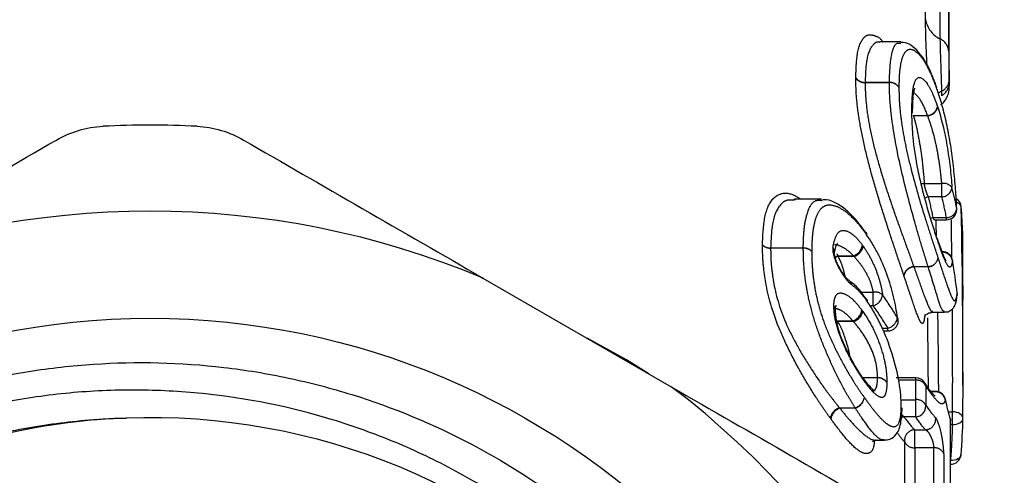
# Model space of a CAD drawing. Extents: x 48 to 366, y 90 to 209.
# Drawn here: x 246 to 260, y 177 to 184 of the extents above; entities that cross this region are included whole.
import ezdxf

# ---------------------------------------------------------------- set-up
doc = ezdxf.new("R2010")
doc.units = 0
doc.linetypes.add('PHANTOM', pattern=[12.7, 6.35, -1.27, 1.27, -1.27, 1.27, -1.27])
doc.layers.get('0').update_dxf_attribs({"linetype": 'CONTINUOUS'})

msp = doc.modelspace()

# ---------------------------------------------------------------- linework, layer by layer
at = {"color": 7, "linetype": 'CONTINUOUS'}
for p, q in [((259.078, 182.724), (259.078, 185.797)), ((258.378, 183.34), (258.069, 183.34)), ((258.546, 182.315), (258.547, 182.341)), ((259.144, 181.498), (259.143, 181.499)), ((256.823, 181.052), (256.846, 181.05)), ((257.225, 181.056), (256.827, 181.056)), ((259.253, 180.941), (259.253, 180.946)), ((259.188, 180.915), (259.187, 180.922)), ((258.863, 180.757), (259.038, 180.757)), ((257.867, 180.571), (257.826, 180.625)), ((258.907, 180.473), (258.903, 180.487)), ((258.905, 180.478), (258.904, 180.48)), ((258.918, 180.446), (258.906, 180.48)), ((259.125, 180.164), (259.125, 180.17)), ((252.311, 179.91), (255.044, 178.332)), ((257.625, 179.873), (257.622, 179.875)), ((259.194, 179.688), (259.194, 179.693)), ((257.876, 179.602), (257.862, 179.621)), ((259.278, 178.347), (259.278, 179.589)), ((258.834, 179.414), (259.006, 179.414)), ((258.118, 179.142), (258.188, 179.142)), ((257.835, 178.445), (257.822, 178.464)), ((258.594, 178.462), (258.308, 178.462)), ((258.718, 178.395), (258.721, 178.391)), ((258.729, 178.379), (258.719, 178.396)), ((257.961, 178.272), (257.985, 178.273)), ((258.876, 178.264), (258.811, 178.264)), ((259.021, 178.154), (259.023, 178.138)), ((259.093, 177.869), (259.095, 177.855)), ((259.097, 175.734), (259.097, 177.835)), ((258.015, 177.554), (258.132, 177.554)), ((259.249, 177.347), (259.248, 177.342)), ((259.097, 177.205), (259.099, 177.205))]:
    msp.add_line(p, q, dxfattribs=at)
at = {"color": 8, "linetype": 'PHANTOM'}
for p, q in [((258.734, 183.664), (258.734, 184.263)), ((257.858, 182.753), (258.209, 182.753)), ((258.209, 182.75), (257.858, 182.75)), ((258.209, 182.75), (258.209, 182.753)), ((258.558, 182.272), (258.763, 182.272)), ((258.558, 182.268), (258.558, 182.272)), ((258.766, 182.268), (258.558, 182.268)), ((258.715, 181.282), (258.97, 181.282)), ((258.97, 181.091), (258.97, 181.282)), ((258.97, 181.091), (258.777, 181.091)), ((258.844, 180.79), (259.038, 180.79)), ((259.038, 180.757), (259.038, 180.79)), ((256.486, 180.347), (256.96, 180.347)), ((256.96, 180.345), (256.486, 180.345)), ((256.96, 180.345), (256.96, 180.347)), ((257.446, 180.265), (257.463, 180.233)), ((257.463, 180.233), (257.687, 180.233)), ((257.463, 180.225), (257.463, 180.233)), ((257.699, 180.225), (257.463, 180.225)), ((258.563, 180.076), (258.771, 180.076)), ((258.771, 180.072), (258.566, 180.072)), ((258.771, 180.072), (258.771, 180.076)), ((257.8, 179.705), (257.975, 179.705)), ((257.975, 179.508), (257.975, 179.705)), ((257.975, 179.508), (257.925, 179.508)), ((257.456, 179.288), (257.678, 179.288)), ((257.456, 179.278), (257.456, 179.288)), ((257.693, 179.278), (257.456, 179.278)), ((258.1, 179.183), (258.188, 179.183)), ((258.188, 179.142), (258.188, 179.183)), ((257.836, 178.463), (258.037, 178.463)), ((258.037, 178.459), (257.836, 178.459)), ((258.594, 178.427), (258.341, 178.427)), ((258.594, 178.427), (258.594, 178.462)), ((258.594, 178.143), (258.594, 178.427)), ((258.737, 178.346), (258.737, 178.063)), ((258.876, 178.258), (258.815, 178.258)), ((258.876, 178.258), (258.876, 178.264)), ((258.376, 178.143), (258.594, 178.143)), ((258.594, 177.892), (258.594, 178.143)), ((257.482, 178.025), (257.715, 178.025)), ((257.715, 178.019), (257.491, 178.019)), ((257.715, 178.019), (257.715, 178.025)), ((259.068, 177.966), (259.127, 177.966)), ((259.127, 177.78), (259.127, 177.966)), ((258.594, 177.892), (258.425, 177.892)), ((259.095, 175.738), (259.095, 177.855)), ((259.095, 177.855), (259.097, 177.835)), ((258.577, 177.707), (258.734, 177.707)), ((258.577, 177.444), (258.577, 177.707)), ((259.127, 177.78), (259.097, 177.78)), ((258.432, 176.376), (258.432, 177.531)), ((258.577, 177.444), (258.577, 176.28)), ((258.854, 177.444), (258.577, 177.444)), ((258.854, 176.059), (258.854, 177.444)), ((259, 177.354), (259, 175.878)), ((259.097, 177.259), (259.099, 177.259)), ((259.099, 177.205), (259.099, 177.259))]:
    msp.add_line(p, q, dxfattribs=at)
at = {"color": 8, "linetype": 'PHANTOM', "flags": 128}
for points in [[(258.943, 185.587), (258.944, 185.199), (258.944, 183.65), (258.944, 183.453), (258.944, 183.386)], [(258.924, 182.589), (258.921, 182.608), (258.918, 182.616)], [(258.922, 182.602), (258.923, 182.603), (258.965, 182.627)], [(258.546, 182.316), (258.545, 182.331), (258.536, 182.358)], [(258.669, 181.283), (258.69, 181.282), (258.715, 181.282)], [(258.723, 181.078), (258.747, 181.086), (258.777, 181.091)], [(258.806, 180.784), (258.814, 180.786), (258.844, 180.79)], [(257.868, 180.573), (257.876, 180.558), (257.878, 180.54)], [(258.911, 180.453), (258.908, 180.472), (258.907, 180.473)], [(257.463, 180.233), (257.437, 180.221), (257.422, 180.211)], [(257.463, 180.225), (257.438, 180.212), (257.424, 180.203)], [(257.888, 179.57), (257.885, 179.588), (257.878, 179.603)], [(254.72, 178.519), (254.392, 178.721), (253.821, 179.038)], [(259.277, 177.875), (259.274, 177.893), (259.266, 177.909), (259.252, 177.925), (259.233, 177.939), (259.211, 177.95), (259.185, 177.959), (259.156, 177.964), (259.127, 177.966)], [(258.425, 177.892), (258.394, 177.885), (258.382, 177.881)], [(259.127, 177.78), (259.156, 177.781), (259.184, 177.787), (259.21, 177.795), (259.233, 177.807), (259.251, 177.822), (259.265, 177.838), (259.274, 177.856), (259.277, 177.875)], [(259.248, 177.342), (259.246, 177.329), (259.237, 177.311), (259.223, 177.295), (259.205, 177.282), (259.182, 177.271), (259.156, 177.263), (259.128, 177.259), (259.099, 177.259)]]:
    msp.add_lwpolyline(points, dxfattribs=at)
at = {"color": 7, "linetype": 'CONTINUOUS', "flags": 128}
for points in [[(258.924, 182.589), (258.921, 182.607), (258.921, 182.607)], [(258.546, 182.312), (258.545, 182.325), (258.536, 182.352)], [(257.878, 180.54), (257.876, 180.557), (257.87, 180.571)], [(258.904, 180.483), (258.904, 180.482), (258.907, 180.464)], [(259.194, 179.688), (259.194, 179.659), (259.194, 179.658)], [(257.88, 179.6), (257.886, 179.587), (257.888, 179.57)], [(258.337, 179.311), (258.335, 179.317), (258.326, 179.337)], [(257.83, 178.433), (257.828, 178.45), (257.821, 178.464)], [(257.965, 177.531), (257.973, 177.538), (258.018, 177.554), (258.018, 177.554), (258.018, 177.554)]]:
    msp.add_lwpolyline(points, dxfattribs=at)
at = {"color": 7, "linetype": 'CONTINUOUS'}
msp.add_circle((247.478, 168.382), 10.943, dxfattribs=at)
at = {"color": 8, "linetype": 'PHANTOM'}
for centre, radius, start, end in [((259.106, 183.726), 0.376, 189.3926, 244.5961), ((258.85, 183.185), 0.222, 5.5642, 64.9424), ((257.852, 182.911), 0.158, 214.6199, 272.1533), ((257.849, 182.907), 0.158, 216.1054, 273.12), ((258.216, 182.597), 0.156, 32.5789, 92.4247), ((258.219, 182.594), 0.156, 34.0294, 93.3498), ((258.896, 182.795), 0.182, 292.1164, 354.5584), ((258.862, 182.75), 0.216, 298.5498, 357.3522), ((258.75, 182.434), 0.162, 274.7302, 347.6788), ((258.752, 182.431), 0.163, 274.6567, 346.1395), ((259, 181.138), 0.147, 37.1742, 102.0127), ((258.967, 181.242), 0.151, 270.9569, 354.1946), ((259.158, 180.914), 0.0988, 15.4512, 75.0339), ((259.04, 180.938), 0.148, 269.1713, 353.6566), ((256.483, 180.517), 0.17, 227.1484, 270.8679), ((256.481, 180.515), 0.17, 228.2511, 271.683), ((257.623, 180.421), 0.198, 288.8762, 350.3854), ((257.631, 180.419), 0.206, 289.45, 346.4994), ((256.963, 180.18), 0.167, 44.7885, 91.1074), ((256.965, 180.178), 0.167, 45.8506, 91.8718), ((257.298, 180.28), 0.115, 351.0973, 37.1546), ((258.978, 180.135), 0.15, 11.0813, 90.1905), ((258.577, 179.913), 0.164, 94.8161, 165.6012), ((258.58, 179.91), 0.163, 94.7906, 167.4806), ((258.759, 180.239), 0.163, 274.5285, 345.5614), ((258.759, 180.234), 0.162, 274.5682, 347.4462), ((257.558, 179.782), 0.113, 13.6465, 53.6087), ((258.003, 179.546), 0.161, 48.4088, 100.0086), ((257.928, 179.686), 0.184, 285.017, 353.9483), ((257.33, 179.439), 0.0979, 358.9793, 40.7986), ((257.335, 179.435), 0.0932, 1.4611, 41.8864), ((257.615, 179.475), 0.197, 288.7991, 351.2169), ((257.624, 179.472), 0.206, 289.5354, 346.3839), ((258.149, 179.357), 0.178, 282.6865, 353.4629), ((257.788, 178.41), 0.0582, 359.9839, 36.008), ((258.045, 178.305), 0.158, 36.0089, 93.0393), ((258.043, 178.302), 0.158, 34.5845, 92.1138), ((258.603, 178.276), 0.151, 27.6749, 93.6006), ((258.628, 178.333), 0.11, 6.8757, 31.6566), ((258.874, 178.106), 0.152, 12.2679, 89.1677), ((257.649, 178.217), 0.203, 289.1104, 347.5124), ((257.652, 178.207), 0.198, 288.6189, 350.2002), ((258.603, 177.993), 0.151, 27.6754, 93.6007), ((257.551, 177.832), 0.205, 109.7238, 167.622), ((257.556, 177.831), 0.199, 109.1265, 170.293), ((258.578, 178.05), 0.159, 275.6482, 4.504), ((258.728, 177.86), 0.154, 272.559, 8.7973), ((258.583, 177.553), 0.153, 92.3769, 188.3557), ((252.278, 177.885), 6.85, 354.7589, 359.1233), ((258.566, 177.592), 0.148, 204.3209, 274.0726), ((258.865, 177.298), 0.146, 22.4381, 94.3486)]:
    msp.add_arc(centre, radius, start, end, dxfattribs=at)
at = {"color": 7, "linetype": 'CONTINUOUS'}
for centre, radius, start, end in [((247.478, 168.382), 13.75, 87.1524, 92.8476), ((259.103, 180.933), 0.15, 4.8099, 59.0031), ((252.338, 180.359), 6.939, 1.7404, 4.811), ((247.478, 168.382), 12.5, 67.2522, 112.7478), ((259.038, 180.907), 0.15, 270, 0), ((259.038, 180.907), 0.15, 0, 2.8014), ((257.746, 180.485), 0.15, 34.5702, 35.5107), ((259.124, 180.567), 0.15, 0, 1.7394), ((258.977, 180.145), 0.15, 9.3908, 90), ((259.045, 179.675), 0.15, 0, 6.9604), ((259.045, 179.675), 0.15, 353.604, 0), ((257.756, 179.515), 0.15, 34.2168, 35.6339), ((258.188, 179.292), 0.15, 270, 0), ((258.188, 179.292), 0.15, 0, 7.2048), ((258.594, 178.312), 0.15, 31.7455, 90), ((247.478, 168.382), 12.5, 7.2522, 52.7478), ((258.876, 178.114), 0.15, 15.4135, 90), ((252.089, 176.226), 7.192, 13.0883, 15.4161), ((247.478, 168.382), 9.5, 354.0981, 92.0986), ((258.947, 177.835), 0.15, 360, 13.0861), ((252.34, 177.981), 6.938, 354.7588, 359.1234), ((259.099, 177.355), 0.15, 270, 354.761)]:
    msp.add_arc(centre, radius, start, end, dxfattribs=at)
at = {"color": 8, "linetype": 'PHANTOM'}
for centre, major_axis, ratio, start_param, end_param in [((247.478, 113.205), (0, 2089.717), 0.005551, 4.745893, 4.746947), ((247.478, 179.989), (11.8, 0), 0.639121, 0.123991, 0.164916), ((247.478, 179.909), (11.45, 0), 0.637487, 0.120991, 0.162614), ((247.478, 179.872), (11.65, 0), 0.637487, 0.123991, 0.164916), ((247.478, 177.429), (0, 39.517), 0.289752, 4.790749, 4.796714), ((247.478, 178.436), (0, 40.207), 0.289752, 4.756321, 4.770585), ((247.478, 176.102), (11.8, 0), 0.696633, 0.404426, 0.448484), ((247.478, 175.994), (11.65, 0), 0.69574, 0.404426, 0.448484), ((247.478, 177.429), (0, 39.517), 0.289752, 4.733322, 4.76264), ((247.478, 178.436), (0, 40.207), 0.289752, 4.700688, 4.737796), ((247.478, 177.518), (0, 39.402), 0.28679, 4.732568, 4.758456)]:
    msp.add_ellipse(centre, major_axis=major_axis, ratio=ratio, start_param=start_param, end_param=end_param, dxfattribs=at)
at = {"color": 7, "linetype": 'CONTINUOUS'}
for centre, major_axis, ratio, start_param, end_param in [((247.478, 178.347), (0, 40.322), 0.292646, 4.700688, 4.77676), ((247.478, 179.589), (0, 42.13), 0.280089, 4.712389, 4.735647), ((247.478, 178.318), (11.8, 0), 0.977583, 0.119113, 0.160728)]:
    msp.add_ellipse(centre, major_axis=major_axis, ratio=ratio, start_param=start_param, end_param=end_param, dxfattribs=at)
for points, knots in [([(258.756, 183.007), (258.754, 183.053), (258.747, 183.2), (258.737, 183.441), (258.735, 183.589), (258.734, 183.664)], [0, 0, 0, 0, 0.1807698, 0.5869183, 1, 1, 1, 1]), ([(258.072, 183.338), (258.07, 183.338), (258.068, 183.338), (258.07, 183.337), (258.07, 183.337)], [0, 0, 0, 0, 0.894552, 1, 1, 1, 1]), ([(258.897, 182.676), (258.88, 182.723), (258.836, 182.85), (258.748, 183.034), (258.642, 183.193), (258.535, 183.287), (258.444, 183.337), (258.39, 183.332), (258.377, 183.331)], [0, 0, 0, 0, 0.1338543, 0.3554368, 0.5986702, 0.8023575, 0.9508118, 1, 1, 1, 1]), ([(258.547, 182.341), (258.548, 182.389), (258.549, 182.491), (258.56, 182.599), (258.578, 182.667), (258.579, 182.67), (258.58, 182.671)], [0, 0, 0, 0, 0.29025, 0.611058, 0.852939, 1, 1, 1, 1]), ([(258.957, 182.432), (258.962, 182.435), (258.987, 182.45), (259.019, 182.49), (259.05, 182.541), (259.066, 182.587), (259.073, 182.622), (259.076, 182.643), (259.076, 182.655), (259.077, 182.666), (259.077, 182.678), (259.077, 182.697), (259.077, 182.707)], [0, 0, 0, 0, 0.041026, 0.229438, 0.388114, 0.517227, 0.613563, 0.667656, 0.704347, 0.754288, 0.869994, 1, 1, 1, 1]), ([(259.078, 182.74), (259.078, 182.737), (259.078, 182.723), (259.077, 182.714), (259.077, 182.707)], [0, 0, 0, 0, 0.234404, 1, 1, 1, 1]), ([(259.143, 181.499), (259.137, 181.549), (259.131, 181.6), (259.119, 181.699), (259.112, 181.748), (259.09, 181.896), (259.073, 181.993), (259.036, 182.178), (259.015, 182.267), (258.972, 182.434), (258.948, 182.512), (258.924, 182.589)], [0, 0, 0, 0, 0.125, 0.125, 0.25, 0.25, 0.5, 0.5, 0.75, 0.75, 1, 1, 1, 1]), ([(258.911, 182.392), (258.937, 182.312), (258.962, 182.226), (259.007, 182.04), (259.028, 181.939), (259.063, 181.733), (259.078, 181.626), (259.102, 181.42), (259.111, 181.32), (259.117, 181.227)], [0, 0, 0, 0, 0.25, 0.25, 0.5, 0.5, 0.75, 0.75, 1, 1, 1, 1]), ([(258.907, 180.464), (258.884, 180.535), (258.859, 180.609), (258.81, 180.767), (258.785, 180.851), (258.735, 181.025), (258.711, 181.114), (258.666, 181.296), (258.645, 181.388), (258.591, 181.651), (258.568, 181.813), (258.548, 182.03), (258.543, 182.098), (258.538, 182.229), (258.537, 182.291), (258.536, 182.352)], [0, 0, 0, 0, 0.125, 0.125, 0.25, 0.25, 0.375, 0.375, 0.5, 0.5, 0.75, 0.75, 0.875, 0.875, 1, 1, 1, 1]), ([(258.546, 182.312), (258.546, 182.314), (258.546, 182.315), (258.546, 182.316), (258.546, 182.316)], [0, 0, 0, 0, 0.596245, 1, 1, 1, 1]), ([(246.119, 181.916), (246.22, 181.975), (246.328, 182.021), (246.555, 182.089), (246.674, 182.109), (246.794, 182.115)], [0, 0, 0, 0, 0.5, 0.5, 1, 1, 1, 1]), ([(248.161, 182.115), (248.281, 182.109), (248.398, 182.089), (248.625, 182.022), (248.735, 181.975), (248.836, 181.916)], [0, 0, 0, 0, 0.5, 0.5, 1, 1, 1, 1]), ([(248.836, 181.916), (249.404, 181.588), (249.977, 181.257), (251.138, 180.587), (251.727, 180.247), (252.311, 179.91)], [0, 0, 0, 0, 0.5, 0.5, 1, 1, 1, 1]), ([(259.187, 180.922), (259.183, 181.011), (259.177, 181.103), (259.167, 181.248), (259.163, 181.298), (259.154, 181.398), (259.148, 181.448), (259.143, 181.499)], [0, 0, 0, 0, 0.5, 0.5, 0.75, 0.75, 1, 1, 1, 1]), ([(257.826, 180.625), (257.802, 180.658), (257.731, 180.754), (257.606, 180.886), (257.453, 180.995), (257.33, 181.05), (257.257, 181.048), (257.237, 181.048)], [0, 0, 0, 0, 0.13439, 0.400339, 0.658317, 0.903878, 1, 1, 1, 1]), ([(258.326, 179.337), (258.314, 179.431), (258.296, 179.533), (258.246, 179.745), (258.213, 179.857), (258.134, 180.075), (258.087, 180.182), (258.012, 180.325), (257.986, 180.372), (257.933, 180.459), (257.906, 180.5), (257.878, 180.54)], [0, 0, 0, 0, 0.25, 0.25, 0.5, 0.5, 0.75, 0.75, 0.875, 0.875, 1, 1, 1, 1]), ([(257.413, 180.26), (257.414, 180.272), (257.42, 180.324), (257.431, 180.374), (257.459, 180.415), (257.453, 180.41), (257.453, 180.41)], [0, 0, 0, 0, 0.151756, 0.634455, 0.992003, 1, 1, 1, 1]), ([(259.033, 180.156), (259.033, 180.156), (259.034, 180.155), (259.022, 180.176), (258.996, 180.236), (258.959, 180.331), (258.931, 180.412), (258.918, 180.446)], [0, 0, 0, 0, 0.041584, 0.19245, 0.439286, 0.765026, 1, 1, 1, 1]), ([(257.477, 180.077), (257.471, 180.089), (257.452, 180.123), (257.431, 180.177), (257.417, 180.226), (257.412, 180.252), (257.412, 180.264), (257.412, 180.263), (257.412, 180.263)], [0, 0, 0, 0, 0.161733, 0.452269, 0.663746, 0.822943, 0.952706, 1, 1, 1, 1]), ([(257.622, 179.875), (257.622, 179.875), (257.623, 179.875), (257.612, 179.883), (257.589, 179.905), (257.551, 179.952), (257.51, 180.012), (257.486, 180.06), (257.477, 180.077)], [0, 0, 0, 0, 0.005438, 0.134443, 0.295307, 0.531742, 0.831942, 1, 1, 1, 1]), ([(257.862, 179.621), (257.839, 179.652), (257.777, 179.739), (257.704, 179.822), (257.651, 179.852), (257.644, 179.855)], [0, 0, 0, 0, 0.330465, 0.919467, 1, 1, 1, 1]), ([(259.006, 179.419), (259.018, 179.417), (259.056, 179.414), (259.111, 179.446), (259.152, 179.493), (259.173, 179.543), (259.186, 179.592), (259.19, 179.636), (259.193, 179.66)], [0, 0, 0, 0, 0.069779, 0.211749, 0.339561, 0.503769, 0.721908, 1, 1, 1, 1]), ([(257.428, 179.434), (257.428, 179.447), (257.429, 179.485), (257.436, 179.515), (257.435, 179.514), (257.435, 179.514)], [0, 0, 0, 0, 0.246488, 0.76214, 1, 1, 1, 1]), ([(258.382, 178.056), (258.381, 178.106), (258.38, 178.156), (258.37, 178.269), (258.362, 178.331), (258.329, 178.524), (258.294, 178.668), (258.204, 178.95), (258.15, 179.093), (258.058, 179.286), (258.025, 179.349), (257.958, 179.465), (257.924, 179.518), (257.888, 179.57)], [0, 0, 0, 0, 0.125, 0.125, 0.25, 0.25, 0.5, 0.5, 0.75, 0.75, 0.875, 0.875, 1, 1, 1, 1]), ([(257.819, 178.467), (257.807, 178.486), (257.763, 178.551), (257.684, 178.678), (257.594, 178.856), (257.515, 179.033), (257.46, 179.199), (257.432, 179.334), (257.43, 179.405), (257.429, 179.437)], [0, 0, 0, 0, 0.067316, 0.232633, 0.406372, 0.56693, 0.71436, 0.869097, 1, 1, 1, 1]), ([(258.715, 179.337), (258.715, 179.337), (258.715, 179.337), (258.73, 179.367), (258.777, 179.408), (258.819, 179.411), (258.839, 179.413)], [0, 0, 0, 0, 0.24855, 0.508258, 0.768005, 1, 1, 1, 1]), ([(256.927, 167.405), (257.01, 168.05), (257.026, 168.701), (256.951, 169.672), (256.91, 169.995), (256.795, 170.632), (256.722, 170.946), (256.457, 171.871), (256.22, 172.468), (255.771, 173.331), (255.607, 173.611), (255.254, 174.148), (255.065, 174.407), (254.662, 174.906), (254.448, 175.145), (253.994, 175.605), (253.754, 175.825), (253.008, 176.443), (252.477, 176.801), (251.628, 177.259), (251.335, 177.399), (250.737, 177.648), (250.433, 177.757), (249.512, 178.039), (248.883, 178.166), (247.918, 178.264), (247.593, 178.281), (246.949, 178.284), (246.308, 178.255), (245.673, 178.164), (245.041, 178.041), (244.724, 177.964), (243.794, 177.687), (243.199, 177.446), (242.346, 177), (242.068, 176.837), (241.525, 176.484), (241.262, 176.293), (240.508, 175.691), (240.047, 175.245), (239.421, 174.51), (239.222, 174.252), (238.852, 173.721), (238.681, 173.448), (238.208, 172.611), (237.945, 172.025), (237.635, 171.104), (237.546, 170.791), (237.399, 170.165), (237.283, 169.534), (237.226, 168.895), (237.2, 168.252), (237.202, 167.927), (237.253, 166.957), (237.347, 166.322), (237.575, 165.387), (237.666, 165.078), (237.876, 164.467), (237.996, 164.164), (238.261, 163.571), (238.407, 163.281), (238.599, 162.925), (238.639, 162.854), (238.685, 162.765), (238.695, 162.747), (238.705, 162.725), (238.707, 162.72), (238.709, 162.714), (238.71, 162.712), (238.71, 162.708), (238.708, 162.708), (238.699, 162.714), (238.693, 162.723), (238.662, 162.761), (238.639, 162.794), (238.527, 162.959), (238.443, 163.095), (238.041, 163.785), (237.78, 164.365), (237.469, 165.268), (237.379, 165.575), (237.229, 166.19), (237.169, 166.5), (237.031, 167.435), (236.996, 168.066), (237.043, 169.342), (237.124, 169.968), (237.33, 170.89), (237.413, 171.194), (237.607, 171.797), (237.718, 172.097), (238.092, 172.974), (238.391, 173.529), (238.913, 174.317), (239.1, 174.572), (239.498, 175.068), (239.71, 175.308), (240.37, 175.99), (240.847, 176.401), (241.876, 177.133), (242.432, 177.457), (243.577, 177.988), (244.17, 178.2), (245.09, 178.437), (245.403, 178.502), (246.031, 178.603), (246.345, 178.638), (247.288, 178.701), (247.918, 178.686), (248.864, 178.575), (249.18, 178.523), (249.8, 178.391), (250.105, 178.311), (251.007, 178.031), (251.59, 177.789), (252.718, 177.192), (253.247, 176.845), (253.985, 176.257), (254.223, 176.049), (254.679, 175.611), (254.9, 175.378), (255.523, 174.657), (255.888, 174.143), (256.363, 173.326), (256.509, 173.045), (256.776, 172.468), (256.896, 172.172), (257.211, 171.276), (257.364, 170.665), (257.555, 169.416), (257.593, 168.775), (257.558, 167.821), (257.531, 167.502), (257.448, 166.871), (257.392, 166.56), (257.18, 165.638), (256.982, 165.039), (256.598, 164.167), (256.455, 163.88), (256.147, 163.327), (255.98, 163.059), (255.444, 162.281), (255.038, 161.795), (254.129, 160.9), (253.639, 160.503), (252.852, 159.979), (252.582, 159.817), (252.022, 159.517), (251.733, 159.379), (250.856, 159.011), (250.254, 158.824), (249.018, 158.565), (248.378, 158.494), (247.115, 158.476), (246.488, 158.527), (245.551, 158.695), (245.239, 158.767), (244.628, 158.938), (244.328, 159.038), (243.447, 159.38), (242.883, 159.663), (241.803, 160.344), (241.304, 160.732), (240.616, 161.381), (240.397, 161.608), (239.98, 162.086), (239.781, 162.337), (239.227, 163.112), (238.913, 163.658), (238.391, 164.807), (238.183, 165.417), (237.894, 166.647), (237.81, 167.271), (237.775, 168.222), (237.78, 168.543), (237.819, 169.176), (237.854, 169.49), (238.005, 170.423), (238.166, 171.034), (238.612, 172.231), (238.89, 172.797), (239.387, 173.602), (239.566, 173.862), (239.951, 174.367), (240.158, 174.612), (240.807, 175.307), (241.281, 175.722), (242.051, 176.274), (242.32, 176.447), (242.872, 176.765), (243.154, 176.909), (244.017, 177.297), (244.615, 177.499), (245.545, 177.711), (245.861, 177.767), (246.493, 177.845), (246.81, 177.869), (247.13, 177.876)], [0, 0, 0, 0, 0.015625, 0.015625, 0.023437, 0.023437, 0.03125, 0.03125, 0.046875, 0.046875, 0.054687, 0.054687, 0.0625, 0.0625, 0.070312, 0.070312, 0.078125, 0.078125, 0.09375, 0.09375, 0.101562, 0.101562, 0.109375, 0.109375, 0.125, 0.125, 0.132812, 0.132812, 0.140625, 0.148437, 0.148437, 0.15625, 0.15625, 0.171875, 0.171875, 0.179687, 0.179687, 0.1875, 0.1875, 0.203125, 0.203125, 0.210937, 0.210937, 0.21875, 0.21875, 0.234375, 0.234375, 0.242187, 0.242187, 0.25, 0.257812, 0.257812, 0.265625, 0.265625, 0.28125, 0.28125, 0.289062, 0.289062, 0.296875, 0.296875, 0.304687, 0.304687, 0.306641, 0.306641, 0.307129, 0.307129, 0.307251, 0.307251, 0.307312, 0.307312, 0.307373, 0.307373, 0.307617, 0.307617, 0.308594, 0.308594, 0.3125, 0.3125, 0.328125, 0.328125, 0.335937, 0.335937, 0.34375, 0.34375, 0.359375, 0.359375, 0.375, 0.375, 0.382812, 0.382812, 0.390625, 0.390625, 0.40625, 0.40625, 0.414062, 0.414062, 0.421875, 0.421875, 0.4375, 0.4375, 0.453125, 0.453125, 0.46875, 0.46875, 0.476562, 0.476562, 0.484375, 0.484375, 0.5, 0.5, 0.507812, 0.507812, 0.515625, 0.515625, 0.53125, 0.53125, 0.546875, 0.546875, 0.554687, 0.554687, 0.5625, 0.5625, 0.578125, 0.578125, 0.585937, 0.585937, 0.59375, 0.59375, 0.609375, 0.609375, 0.625, 0.625, 0.632812, 0.632812, 0.640625, 0.640625, 0.65625, 0.65625, 0.664062, 0.664062, 0.671875, 0.671875, 0.6875, 0.6875, 0.703125, 0.703125, 0.710937, 0.710937, 0.71875, 0.71875, 0.734375, 0.734375, 0.75, 0.75, 0.765625, 0.765625, 0.773437, 0.773437, 0.78125, 0.78125, 0.796875, 0.796875, 0.8125, 0.8125, 0.820312, 0.820312, 0.828125, 0.828125, 0.84375, 0.84375, 0.859375, 0.859375, 0.875, 0.875, 0.882812, 0.882812, 0.890625, 0.890625, 0.90625, 0.90625, 0.921875, 0.921875, 0.929687, 0.929687, 0.9375, 0.9375, 0.953125, 0.953125, 0.960937, 0.960937, 0.96875, 0.96875, 0.984375, 0.984375, 0.992187, 0.992187, 1, 1, 1, 1]), ([(257.996, 178.269), (257.996, 178.269), (258.001, 178.267), (257.985, 178.275), (257.954, 178.305), (257.899, 178.365), (257.855, 178.423), (257.833, 178.451)], [0, 0, 0, 0, 0.010563, 0.159977, 0.363223, 0.694381, 1, 1, 1, 1]), ([(258.872, 178.196), (258.871, 178.196), (258.868, 178.198), (258.826, 178.241), (258.786, 178.29), (258.743, 178.358), (258.729, 178.379)], [0, 0, 0, 0, 0.1491143, 0.3968784, 0.8115327, 1, 1, 1, 1]), ([(258.132, 177.558), (258.161, 177.559), (258.229, 177.561), (258.315, 177.635), (258.359, 177.727), (258.384, 177.843), (258.392, 177.948), (258.393, 178.018), (258.393, 178.025)], [0, 0, 0, 0, 0.134348, 0.313741, 0.471574, 0.663259, 0.962675, 1, 1, 1, 1]), ([(247.135, 177.876), (246.224, 177.843), (245.321, 177.677), (243.631, 177.114), (242.807, 176.705), (241.308, 175.664), (240.635, 175.033), (239.792, 173.984), (239.538, 173.619), (239.078, 172.844), (238.874, 172.437), (238.351, 171.174), (238.125, 170.277), (237.983, 168.93), (237.968, 168.484), (238, 167.59), (238.048, 167.14), (238.291, 165.799), (238.584, 164.92), (239.197, 163.705), (239.429, 163.316), (239.939, 162.584), (240.22, 162.235), (241.145, 161.243), (241.866, 160.663), (243.042, 159.969), (243.45, 159.767), (244.282, 159.424), (244.704, 159.285), (246.01, 158.953), (246.929, 158.854), (248.296, 158.907), (248.75, 158.957), (249.64, 159.121), (250.075, 159.234), (251.343, 159.659), (252.166, 160.07), (253.662, 161.114), (254.335, 161.746), (255.175, 162.796), (255.428, 163.162), (255.886, 163.938), (256.09, 164.346), (256.61, 165.61), (256.834, 166.508), (256.927, 167.405)], [0, 0, 0, 0, 0.0625, 0.0625, 0.125, 0.125, 0.1875, 0.1875, 0.21875, 0.21875, 0.25, 0.25, 0.3125, 0.3125, 0.34375, 0.34375, 0.375, 0.375, 0.4375, 0.4375, 0.46875, 0.46875, 0.5, 0.5, 0.5625, 0.5625, 0.59375, 0.59375, 0.625, 0.625, 0.6875, 0.6875, 0.71875, 0.71875, 0.75, 0.75, 0.8125, 0.8125, 0.875, 0.875, 0.90625, 0.90625, 0.9375, 0.9375, 1, 1, 1, 1])]:
    msp.add_open_spline(points, degree=3, knots=knots, dxfattribs=at)
at = {"color": 8, "linetype": 'PHANTOM'}
for points, knots in [([(257.722, 182.822), (257.726, 182.942), (257.734, 183.2), (257.811, 183.394), (257.911, 183.457), (258.002, 183.432), (258.075, 183.402), (258.112, 183.343), (258.114, 183.34)], [0, 0, 0, 0, 0.254809, 0.547522, 0.678061, 0.835696, 0.99337, 1, 1, 1, 1]), ([(258.944, 183.386), (258.944, 183.294), (258.949, 183.159), (258.959, 182.879), (258.964, 182.736), (258.965, 182.627)], [0, 0, 0, 0, 0.5, 0.5, 1, 1, 1, 1]), ([(258.072, 183.334), (258.063, 183.336), (258.027, 183.345), (257.949, 183.289), (257.869, 183.115), (257.861, 182.869), (257.858, 182.753)], [0, 0, 0, 0, 0.05614, 0.235373, 0.639222, 1, 1, 1, 1]), ([(258.209, 182.753), (258.215, 182.893), (258.225, 183.152), (258.296, 183.335), (258.359, 183.325), (258.377, 183.322)], [0, 0, 0, 0, 0.452466, 0.841211, 1, 1, 1, 1]), ([(258.924, 182.589), (258.893, 182.68), (258.861, 182.769), (258.794, 182.924), (258.759, 182.992), (258.688, 183.106), (258.653, 183.149), (258.586, 183.209), (258.552, 183.227), (258.492, 183.234), (258.465, 183.221), (258.419, 183.171), (258.401, 183.132), (258.373, 183.032), (258.363, 182.971), (258.35, 182.837), (258.349, 182.76), (258.348, 182.682)], [0, 0, 0, 0, 0.125, 0.125, 0.25, 0.25, 0.375, 0.375, 0.5, 0.5, 0.625, 0.625, 0.75, 0.75, 0.875, 0.875, 1, 1, 1, 1]), ([(259.071, 183.206), (259.071, 183.154), (259.072, 183.079), (259.075, 182.919), (259.077, 182.839), (259.077, 182.778)], [0, 0, 0, 0, 0.5, 0.5, 1, 1, 1, 1]), ([(258.418, 179.954), (258.401, 180.006), (258.383, 180.059), (258.345, 180.169), (258.326, 180.226), (258.268, 180.401), (258.227, 180.522), (258.145, 180.775), (258.103, 180.908), (258.023, 181.171), (257.984, 181.303), (257.911, 181.57), (257.877, 181.703), (257.819, 181.959), (257.795, 182.08), (257.757, 182.312), (257.743, 182.423), (257.725, 182.629), (257.723, 182.723), (257.722, 182.814)], [0, 0, 0, 0, 0.0625, 0.0625, 0.125, 0.125, 0.25, 0.25, 0.375, 0.375, 0.5, 0.5, 0.625, 0.625, 0.75, 0.75, 0.875, 0.875, 1, 1, 1, 1]), ([(258.536, 182.358), (258.537, 182.416), (258.538, 182.473), (258.544, 182.577), (258.549, 182.625), (258.57, 182.751), (258.594, 182.812), (258.668, 182.834), (258.716, 182.797), (258.789, 182.687), (258.814, 182.639), (258.85, 182.556), (258.862, 182.528), (258.885, 182.466), (258.897, 182.433), (258.909, 182.399)], [0, 0, 0, 0, 0.125, 0.125, 0.25, 0.25, 0.5, 0.5, 0.75, 0.75, 0.875, 0.875, 0.9375, 0.9375, 1, 1, 1, 1]), ([(257.858, 182.75), (257.859, 182.664), (257.861, 182.576), (257.879, 182.383), (257.892, 182.279), (257.931, 182.061), (257.955, 181.947), (258.015, 181.707), (258.05, 181.583), (258.125, 181.333), (258.164, 181.21), (258.246, 180.965), (258.288, 180.841), (258.373, 180.606), (258.413, 180.494), (258.472, 180.331), (258.491, 180.278), (258.529, 180.175), (258.547, 180.126), (258.563, 180.076)], [0, 0, 0, 0, 0.125, 0.125, 0.25, 0.25, 0.375, 0.375, 0.5, 0.5, 0.625, 0.625, 0.75, 0.75, 0.875, 0.875, 0.9375, 0.9375, 1, 1, 1, 1]), ([(258.771, 180.076), (258.756, 180.125), (258.74, 180.175), (258.709, 180.278), (258.693, 180.331), (258.644, 180.493), (258.611, 180.606), (258.511, 180.966), (258.444, 181.217), (258.327, 181.719), (258.281, 181.96), (258.237, 182.285), (258.226, 182.386), (258.212, 182.577), (258.211, 182.665), (258.209, 182.75)], [0, 0, 0, 0, 0.0625, 0.0625, 0.125, 0.125, 0.25, 0.25, 0.5, 0.5, 0.75, 0.75, 0.875, 0.875, 1, 1, 1, 1]), ([(258.348, 182.682), (258.349, 182.602), (258.35, 182.521), (258.364, 182.342), (258.374, 182.248), (258.404, 182.046), (258.423, 181.939), (258.469, 181.719), (258.496, 181.604), (258.586, 181.254), (258.654, 181.021), (258.757, 180.689), (258.79, 180.585), (258.839, 180.434), (258.855, 180.385), (258.887, 180.29), (258.902, 180.244), (258.917, 180.199)], [0, 0, 0, 0, 0.125, 0.125, 0.25, 0.25, 0.375, 0.375, 0.5, 0.5, 0.75, 0.75, 0.875, 0.875, 0.9375, 0.9375, 1, 1, 1, 1]), ([(258.763, 182.272), (258.758, 182.287), (258.723, 182.385), (258.649, 182.532), (258.59, 182.582), (258.563, 182.604)], [0, 0, 0, 0, 0.091761, 0.603519, 1, 1, 1, 1]), ([(258.558, 182.268), (258.57, 182.235), (258.578, 182.2), (258.597, 182.127), (258.606, 182.089), (258.63, 181.969), (258.645, 181.885), (258.674, 181.709), (258.685, 181.618), (258.703, 181.445), (258.71, 181.36), (258.715, 181.282)], [0, 0, 0, 0, 0.125, 0.125, 0.25, 0.25, 0.5, 0.5, 0.75, 0.75, 1, 1, 1, 1]), ([(258.97, 181.282), (258.963, 181.361), (258.955, 181.446), (258.93, 181.621), (258.915, 181.711), (258.881, 181.886), (258.86, 181.971), (258.826, 182.089), (258.814, 182.127), (258.791, 182.2), (258.777, 182.234), (258.766, 182.268)], [0, 0, 0, 0, 0.25, 0.25, 0.5, 0.5, 0.75, 0.75, 0.875, 0.875, 1, 1, 1, 1]), ([(258.777, 181.091), (258.771, 181.102), (258.765, 181.115), (258.759, 181.129), (258.753, 181.144), (258.748, 181.16), (258.742, 181.177), (258.737, 181.193), (258.731, 181.211), (258.727, 181.228), (258.723, 181.245), (258.719, 181.261), (258.716, 181.277), (258.716, 181.278), (258.716, 181.28), (258.715, 181.282)], [0, 0, 0, 0, 0.0000538836, 0.0000538836, 0.0000538836, 0.0001077725, 0.0001077725, 0.0001077725, 0.0001611902, 0.0001611902, 0.0001611902, 0.0002132932, 0.0002132932, 0.0002132932, 0.0002195894, 0.0002195894, 0.0002195894, 0.0002195894]), ([(256.368, 180.393), (256.373, 180.533), (256.384, 180.812), (256.48, 181.038), (256.621, 181.141), (256.754, 181.162), (256.882, 181.083), (256.927, 181.056)], [0, 0, 0, 0, 0.2940326, 0.581396, 0.6620338, 0.8812951, 1, 1, 1, 1]), ([(256.824, 181.039), (256.784, 181.043), (256.716, 181.048), (256.599, 180.962), (256.501, 180.753), (256.491, 180.485), (256.486, 180.347)], [0, 0, 0, 0, 0.149812, 0.249793, 0.615221, 1, 1, 1, 1]), ([(256.96, 180.347), (256.96, 180.37), (256.962, 180.484), (256.974, 180.682), (257.027, 180.901), (257.109, 181.051), (257.201, 181.041), (257.236, 181.038)], [0, 0, 0, 0, 0.061872, 0.311399, 0.565306, 0.832572, 1, 1, 1, 1]), ([(257.878, 180.54), (257.851, 180.578), (257.823, 180.616), (257.768, 180.686), (257.74, 180.719), (257.655, 180.809), (257.599, 180.859), (257.491, 180.93), (257.438, 180.954), (257.342, 180.973), (257.298, 180.97), (257.224, 180.931), (257.195, 180.897), (257.148, 180.81), (257.131, 180.758), (257.105, 180.642), (257.096, 180.578), (257.085, 180.443), (257.083, 180.371), (257.082, 180.298)], [0, 0, 0, 0, 0.0625, 0.0625, 0.125, 0.125, 0.25, 0.25, 0.375, 0.375, 0.5, 0.5, 0.625, 0.625, 0.75, 0.75, 0.875, 0.875, 1, 1, 1, 1]), ([(258.863, 180.758), (258.861, 180.759), (258.856, 180.761), (258.849, 180.778), (258.844, 180.789), (258.844, 180.79)], [0, 0, 0, 0, 0.441346, 0.938558, 1, 1, 1, 1]), ([(257.39, 180.349), (257.4, 180.409), (257.413, 180.465), (257.452, 180.557), (257.479, 180.591), (257.556, 180.608), (257.604, 180.594), (257.682, 180.541), (257.708, 180.517), (257.764, 180.46), (257.791, 180.426), (257.819, 180.388)], [0, 0, 0, 0, 0.25, 0.25, 0.5, 0.5, 0.75, 0.75, 0.875, 0.875, 1, 1, 1, 1]), ([(257.351, 177.876), (257.319, 177.922), (257.286, 177.967), (257.22, 178.063), (257.186, 178.114), (257.086, 178.268), (257.02, 178.376), (256.889, 178.602), (256.826, 178.719), (256.709, 178.955), (256.652, 179.076), (256.511, 179.426), (256.45, 179.648), (256.398, 179.943), (256.386, 180.036), (256.371, 180.217), (256.369, 180.303), (256.368, 180.388)], [0, 0, 0, 0, 0.0625, 0.0625, 0.125, 0.125, 0.25, 0.25, 0.375, 0.375, 0.5, 0.5, 0.75, 0.75, 0.875, 0.875, 1, 1, 1, 1]), ([(257.687, 180.233), (257.662, 180.259), (257.593, 180.326), (257.498, 180.374), (257.434, 180.4), (257.415, 180.392), (257.415, 180.392)], [0, 0, 0, 0, 0.263938, 0.694986, 0.996303, 1, 1, 1, 1]), ([(257.831, 180.371), (257.864, 180.323), (257.896, 180.273), (257.957, 180.16), (257.986, 180.098), (258.036, 179.972), (258.057, 179.907), (258.091, 179.781), (258.103, 179.722), (258.111, 179.667)], [0, 0, 0, 0, 0.25, 0.25, 0.5, 0.5, 0.75, 0.75, 1, 1, 1, 1]), ([(259.125, 180.164), (259.119, 180.122), (259.111, 180.091), (259.089, 180.062), (259.074, 180.068), (259.038, 180.119), (259.016, 180.165), (258.979, 180.258), (258.967, 180.292), (258.94, 180.368), (258.925, 180.41), (258.911, 180.453)], [0, 0, 0, 0, 0.25, 0.25, 0.5, 0.5, 0.75, 0.75, 0.875, 0.875, 1, 1, 1, 1]), ([(256.486, 180.345), (256.487, 180.265), (256.488, 180.184), (256.504, 180.012), (256.515, 179.923), (256.567, 179.642), (256.626, 179.435), (256.772, 179.114), (256.83, 179.003), (256.949, 178.788), (257.014, 178.682), (257.148, 178.477), (257.215, 178.38), (257.317, 178.241), (257.351, 178.196), (257.419, 178.109), (257.452, 178.068), (257.482, 178.025)], [0, 0, 0, 0, 0.125, 0.125, 0.25, 0.25, 0.5, 0.5, 0.625, 0.625, 0.75, 0.75, 0.875, 0.875, 0.9375, 0.9375, 1, 1, 1, 1]), ([(257.715, 178.025), (257.686, 178.067), (257.66, 178.109), (257.607, 178.199), (257.581, 178.246), (257.502, 178.391), (257.45, 178.492), (257.349, 178.705), (257.301, 178.817), (257.21, 179.037), (257.169, 179.149), (257.101, 179.362), (257.073, 179.466), (257.027, 179.664), (257.01, 179.757), (256.983, 179.937), (256.974, 180.023), (256.962, 180.189), (256.961, 180.267), (256.96, 180.345)], [0, 0, 0, 0, 0.0625, 0.0625, 0.125, 0.125, 0.25, 0.25, 0.375, 0.375, 0.5, 0.5, 0.625, 0.625, 0.75, 0.75, 0.875, 0.875, 1, 1, 1, 1]), ([(257.082, 180.298), (257.083, 180.226), (257.084, 180.153), (257.095, 179.999), (257.104, 179.919), (257.128, 179.753), (257.145, 179.667), (257.189, 179.485), (257.217, 179.389), (257.286, 179.194), (257.329, 179.092), (257.421, 178.89), (257.471, 178.789), (257.576, 178.596), (257.629, 178.504), (257.711, 178.373), (257.739, 178.331), (257.793, 178.25), (257.82, 178.212), (257.847, 178.173)], [0, 0, 0, 0, 0.125, 0.125, 0.25, 0.25, 0.375, 0.375, 0.5, 0.5, 0.625, 0.625, 0.75, 0.75, 0.875, 0.875, 0.9375, 0.9375, 1, 1, 1, 1]), ([(257.39, 180.349), (257.384, 180.316), (257.392, 180.266), (257.427, 180.156), (257.454, 180.097), (257.512, 179.991), (257.545, 179.941), (257.609, 179.86), (257.64, 179.828), (257.668, 179.809)], [0, 0, 0, 0, 0.25, 0.25, 0.5, 0.5, 0.75, 0.75, 1, 1, 1, 1]), ([(257.463, 180.225), (257.48, 180.191), (257.515, 180.123), (257.545, 180.018), (257.558, 179.957), (257.562, 179.941)], [0, 0, 0, 0, 0.416653, 0.843049, 1, 1, 1, 1]), ([(257.975, 179.705), (257.968, 179.748), (257.957, 179.793), (257.923, 179.888), (257.901, 179.937), (257.849, 180.029), (257.82, 180.073), (257.759, 180.153), (257.725, 180.188), (257.699, 180.225)], [0, 0, 0, 0, 0.25, 0.25, 0.5, 0.5, 0.75, 0.75, 1, 1, 1, 1]), ([(258.566, 180.072), (258.605, 179.962), (258.689, 179.721), (258.765, 179.521), (258.814, 179.422), (258.828, 179.428), (258.836, 179.432)], [0, 0, 0, 0, 0.3075479, 0.6733973, 0.8098357, 1, 1, 1, 1]), ([(259.006, 179.429), (258.998, 179.428), (258.977, 179.426), (258.92, 179.591), (258.849, 179.829), (258.797, 179.991), (258.771, 180.072)], [0, 0, 0, 0, 0.187942, 0.542328, 0.770842, 1, 1, 1, 1]), ([(258.917, 180.199), (258.957, 180.079), (258.993, 179.965), (259.058, 179.774), (259.087, 179.693), (259.122, 179.618), (259.132, 179.599), (259.15, 179.58), (259.158, 179.578), (259.172, 179.588), (259.177, 179.601), (259.187, 179.637), (259.191, 179.66), (259.194, 179.688)], [0, 0, 0, 0, 0.25, 0.25, 0.5, 0.5, 0.625, 0.625, 0.75, 0.75, 0.875, 0.875, 1, 1, 1, 1]), ([(258.725, 179.383), (258.722, 179.349), (258.718, 179.321), (258.709, 179.277), (258.704, 179.261), (258.691, 179.248), (258.683, 179.248), (258.664, 179.267), (258.654, 179.285), (258.616, 179.366), (258.585, 179.455), (258.53, 179.618), (258.51, 179.679), (258.467, 179.807), (258.445, 179.875), (258.421, 179.945)], [0, 0, 0, 0, 0.125, 0.125, 0.25, 0.25, 0.375, 0.375, 0.5, 0.5, 0.75, 0.75, 0.875, 0.875, 1, 1, 1, 1]), ([(257.888, 179.57), (257.852, 179.621), (257.814, 179.67), (257.74, 179.75), (257.703, 179.785), (257.668, 179.809)], [0, 0, 0, 0, 0.5, 0.5, 1, 1, 1, 1]), ([(257.404, 179.503), (257.405, 179.534), (257.406, 179.565), (257.416, 179.616), (257.424, 179.638), (257.455, 179.689), (257.489, 179.7), (257.57, 179.68), (257.616, 179.653), (257.688, 179.59), (257.712, 179.565), (257.761, 179.509), (257.785, 179.477), (257.81, 179.445)], [0, 0, 0, 0, 0.125, 0.125, 0.25, 0.25, 0.5, 0.5, 0.75, 0.75, 0.875, 0.875, 1, 1, 1, 1]), ([(257.83, 178.433), (257.804, 178.471), (257.778, 178.509), (257.727, 178.591), (257.701, 178.636), (257.625, 178.773), (257.577, 178.871), (257.493, 179.066), (257.458, 179.166), (257.425, 179.301), (257.417, 179.344), (257.406, 179.425), (257.405, 179.462), (257.404, 179.497)], [0, 0, 0, 0, 0.125, 0.125, 0.25, 0.25, 0.5, 0.5, 0.75, 0.75, 0.875, 0.875, 1, 1, 1, 1]), ([(257.678, 179.288), (257.662, 179.307), (257.607, 179.372), (257.514, 179.443), (257.453, 179.461), (257.429, 179.468)], [0, 0, 0, 0, 0.207163, 0.696057, 1, 1, 1, 1]), ([(257.825, 179.424), (257.875, 179.351), (257.923, 179.274), (258.012, 179.096), (258.052, 179.001), (258.117, 178.805), (258.14, 178.71), (258.168, 178.54), (258.172, 178.466), (258.173, 178.398)], [0, 0, 0, 0, 0.25, 0.25, 0.5, 0.5, 0.75, 0.75, 1, 1, 1, 1]), ([(257.456, 179.278), (257.467, 179.261), (257.507, 179.201), (257.555, 179.065), (257.598, 178.935), (257.621, 178.84), (257.626, 178.814), (257.63, 178.789)], [0, 0, 0, 0, 0.13034, 0.461793, 0.84827, 0.852587, 1, 1, 1, 1]), ([(258.037, 178.463), (258.036, 178.519), (258.033, 178.579), (258.008, 178.715), (257.984, 178.792), (257.916, 178.948), (257.877, 179.024), (257.785, 179.161), (257.735, 179.218), (257.693, 179.278)], [0, 0, 0, 0, 0.25, 0.25, 0.5, 0.5, 0.75, 0.75, 1, 1, 1, 1]), ([(258.173, 178.391), (258.172, 178.33), (258.168, 178.272), (258.143, 178.193), (258.122, 178.171), (258.061, 178.18), (258.023, 178.206), (257.959, 178.268), (257.938, 178.292), (257.893, 178.347), (257.869, 178.379), (257.846, 178.41)], [0, 0, 0, 0, 0.25, 0.25, 0.5, 0.5, 0.75, 0.75, 0.875, 0.875, 1, 1, 1, 1]), ([(257.961, 178.281), (257.971, 178.279), (257.996, 178.275), (258.024, 178.319), (258.036, 178.386), (258.037, 178.445), (258.037, 178.459)], [0, 0, 0, 0, 0.146947, 0.386563, 0.851484, 1, 1, 1, 1]), ([(259.023, 178.138), (259.012, 178.102), (258.997, 178.085), (258.961, 178.078), (258.94, 178.091), (258.891, 178.137), (258.864, 178.167), (258.805, 178.243), (258.773, 178.288), (258.737, 178.346)], [0, 0, 0, 0, 0.25, 0.25, 0.5, 0.5, 0.75, 0.75, 1, 1, 1, 1]), ([(257.847, 178.173), (257.885, 178.12), (257.923, 178.068), (257.995, 177.974), (258.03, 177.932), (258.098, 177.857), (258.13, 177.827), (258.189, 177.78), (258.216, 177.764), (258.29, 177.74), (258.327, 177.759), (258.361, 177.839), (258.37, 177.875), (258.38, 177.957), (258.381, 178.006), (258.382, 178.056)], [0, 0, 0, 0, 0.125, 0.125, 0.25, 0.25, 0.375, 0.375, 0.5, 0.5, 0.75, 0.75, 0.875, 0.875, 1, 1, 1, 1]), ([(257.491, 178.019), (257.536, 177.963), (257.654, 177.814), (257.836, 177.631), (257.962, 177.55), (258.01, 177.557), (258.017, 177.558)], [0, 0, 0, 0, 0.2179983, 0.5749374, 0.9369381, 1, 1, 1, 1]), ([(258.131, 177.562), (258.123, 177.561), (258.082, 177.552), (257.975, 177.649), (257.84, 177.832), (257.747, 177.972), (257.715, 178.019)], [0, 0, 0, 0, 0.099733, 0.461469, 0.817969, 1, 1, 1, 1]), ([(258.425, 177.892), (258.414, 177.9), (258.402, 177.91), (258.389, 177.927), (258.387, 177.93)], [0, 0, 0, 0, 0.83346, 1, 1, 1, 1]), ([(257.99, 177.545), (257.989, 177.524), (257.982, 177.421), (257.933, 177.365), (257.838, 177.352), (257.702, 177.437), (257.524, 177.642), (257.404, 177.804), (257.359, 177.865)], [0, 0, 0, 0, 0.054945, 0.273121, 0.383308, 0.625443, 0.86053, 1, 1, 1, 1]), ([(259, 177.354), (259, 177.392), (258.996, 177.442), (258.982, 177.552), (258.972, 177.611), (258.935, 177.774), (258.903, 177.861), (258.879, 177.884)], [0, 0, 0, 0, 0.25, 0.25, 0.5, 0.5, 1, 1, 1, 1]), ([(258.432, 177.531), (258.421, 177.541), (258.39, 177.572), (258.35, 177.628), (258.323, 177.666)], [0, 0, 0, 0, 0.342038, 1, 1, 1, 1]), ([(258.734, 177.707), (258.742, 177.703), (258.75, 177.697), (258.758, 177.688), (258.766, 177.68), (258.775, 177.668), (258.784, 177.655), (258.792, 177.642), (258.801, 177.627), (258.809, 177.61), (258.816, 177.594), (258.823, 177.576), (258.83, 177.559), (258.836, 177.542), (258.841, 177.524), (258.845, 177.508), (258.848, 177.492), (258.851, 177.477), (258.852, 177.464), (258.853, 177.457), (258.854, 177.45), (258.854, 177.444)], [0, 0, 0, 0, 0.0000567161, 0.0000567161, 0.0000567161, 0.0001140305, 0.0001140305, 0.0001140305, 0.0001716859, 0.0001716859, 0.0001716859, 0.000227918, 0.000227918, 0.000227918, 0.0002815706, 0.0002815706, 0.0002815706, 0.0003327251, 0.0003327251, 0.0003327251, 0.0003602616, 0.0003602616, 0.0003602616, 0.0003602616])]:
    msp.add_open_spline(points, degree=3, knots=knots, dxfattribs=at)
for points in [[(257.722, 182.822), (257.722, 182.819), (257.722, 182.817), (257.722, 182.814)], [(257.858, 182.75), (257.858, 182.751), (257.858, 182.752), (257.858, 182.753)], [(259.077, 182.778), (259.077, 182.764), (259.077, 182.751), (259.078, 182.74)], [(258.965, 182.627), (258.965, 182.603), (258.965, 182.58), (258.965, 182.56)], [(258.536, 182.358), (258.536, 182.356), (258.536, 182.354), (258.536, 182.352)], [(258.911, 182.392), (258.91, 182.394), (258.909, 182.397), (258.909, 182.399)], [(258.763, 182.272), (258.764, 182.271), (258.765, 182.269), (258.766, 182.268)], [(256.368, 180.393), (256.368, 180.391), (256.368, 180.39), (256.368, 180.388)], [(257.831, 180.371), (257.827, 180.377), (257.823, 180.382), (257.819, 180.388)], [(258.907, 180.464), (258.908, 180.46), (258.909, 180.457), (258.911, 180.453)], [(256.486, 180.345), (256.486, 180.346), (256.486, 180.347), (256.486, 180.347)], [(257.687, 180.233), (257.691, 180.231), (257.695, 180.228), (257.699, 180.225)], [(258.566, 180.072), (258.565, 180.073), (258.564, 180.075), (258.563, 180.076)], [(258.418, 179.954), (258.419, 179.951), (258.42, 179.948), (258.421, 179.945)], [(257.404, 179.503), (257.404, 179.501), (257.404, 179.499), (257.404, 179.497)], [(257.825, 179.424), (257.82, 179.431), (257.815, 179.438), (257.81, 179.445)], [(257.678, 179.288), (257.683, 179.285), (257.688, 179.281), (257.693, 179.278)], [(257.83, 178.433), (257.835, 178.425), (257.841, 178.418), (257.846, 178.41)], [(258.037, 178.463), (258.037, 178.462), (258.037, 178.461), (258.037, 178.459)], [(258.173, 178.391), (258.173, 178.393), (258.173, 178.396), (258.173, 178.398)], [(257.491, 178.019), (257.488, 178.021), (257.485, 178.023), (257.482, 178.025)], [(258.737, 178.063), (258.791, 177.983), (258.839, 177.921), (258.879, 177.884)], [(257.351, 177.876), (257.354, 177.872), (257.357, 177.868), (257.359, 177.865)], [(258.425, 177.892), (258.484, 177.809), (258.534, 177.745), (258.577, 177.707)], [(258.734, 177.707), (258.694, 177.745), (258.647, 177.809), (258.594, 177.892)]]:
    msp.add_open_spline(points, degree=3, dxfattribs=at)
at = {"color": 7, "linetype": 'CONTINUOUS'}
for points in [[(242.644, 179.91), (243.809, 180.583), (244.967, 181.251), (246.119, 181.916)], [(255.044, 178.332), (256.209, 177.659), (257.367, 176.991), (258.519, 176.326)]]:
    msp.add_open_spline(points, degree=3, dxfattribs=at)

doc.saveas('drawing.dxf')
